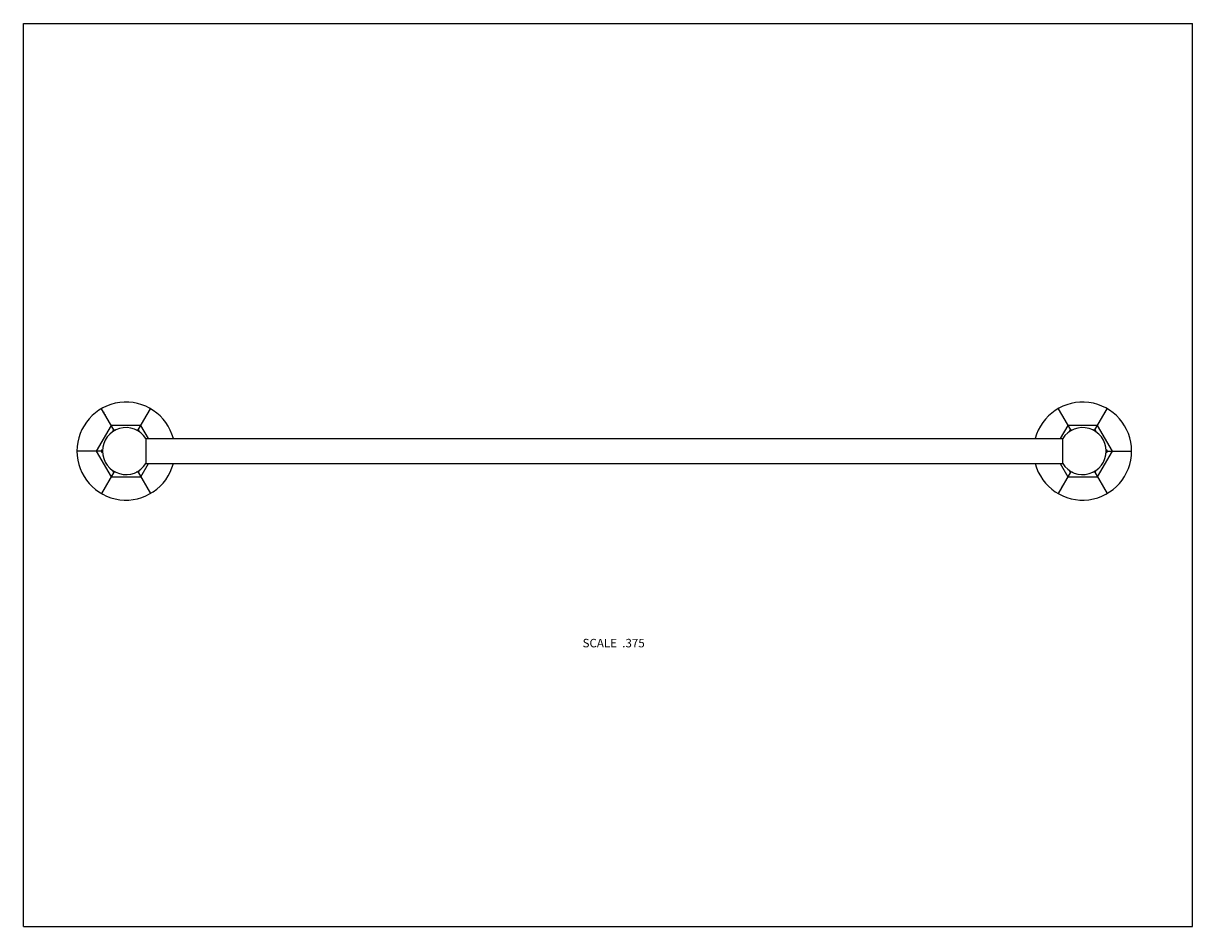
# Model space of a CAD drawing. Units: inches. Extents: x 0 to 11, y 0 to 8.5.
import ezdxf

# ---------------------------------------------------------------- set-up
doc = ezdxf.new("R2010")
doc.units = ezdxf.units.IN
doc.header["$LTSCALE"] = 0.605
doc.header["$MEASUREMENT"] = 0
doc.layers.get('0').update_dxf_attribs({"linetype": 'CONTINUOUS'})
doc.styles.get("Standard").update_dxf_attribs({"font": 'txt', "width": 0.8})

msp = doc.modelspace()

# ---------------------------------------------------------------- linework, layer by layer
at = {"color": 7, "linetype": 'Continuous'}
for p, q in [((0, 0), (0, 8.5)), ((0, 8.5), (11, 8.5)), ((11, 0), (11, 8.5)), ((0.85, 4.674), (0.735, 4.874)), ((0.753, 4.844), (0.757, 4.836)), ((1.08, 4.674), (1.196, 4.874)), ((9.735, 4.874), (9.85, 4.674)), ((10.08, 4.674), (10.196, 4.874)), ((10.171, 4.831), (10.177, 4.841)), ((10.183, 4.852), (10.189, 4.863)), ((0.765, 4.822), (0.769, 4.816)), ((0.776, 4.803), (0.78, 4.797)), ((10.14, 4.778), (10.145, 4.786)), ((10.155, 4.803), (10.16, 4.812)), ((0.826, 4.717), (0.686, 4.475)), ((0.824, 4.719), (0.826, 4.717)), ((1.105, 4.717), (0.826, 4.717)), ((0.841, 4.658), (0.85, 4.674)), ((0.85, 4.674), (0.869, 4.674)), ((1.062, 4.674), (1.08, 4.674)), ((1.08, 4.674), (1.09, 4.658)), ((1.105, 4.717), (1.106, 4.719)), ((1.177, 4.592), (1.105, 4.717)), ((9.826, 4.717), (9.754, 4.592)), ((10.105, 4.717), (9.826, 4.717)), ((9.841, 4.658), (9.85, 4.674)), ((9.85, 4.674), (9.869, 4.674)), ((10.062, 4.674), (10.08, 4.674)), ((10.08, 4.674), (10.09, 4.658)), ((10.105, 4.717), (10.107, 4.72)), ((10.245, 4.475), (10.105, 4.717)), ((1.153, 4.592), (1.153, 4.358)), ((1.153, 4.592), (9.778, 4.592)), ((9.778, 4.358), (9.778, 4.592)), ((0.735, 4.475), (0.504, 4.475)), ((0.522, 4.475), (0.513, 4.475)), ((0.54, 4.475), (0.531, 4.475)), ((0.564, 4.475), (0.548, 4.475)), ((0.631, 4.475), (0.626, 4.475)), ((0.686, 4.475), (0.683, 4.475)), ((0.686, 4.475), (0.826, 4.233)), ((0.735, 4.475), (0.745, 4.491)), ((0.745, 4.458), (0.735, 4.475)), ((10.105, 4.233), (10.245, 4.475)), ((10.186, 4.491), (10.195, 4.475)), ((10.195, 4.475), (10.186, 4.458)), ((10.195, 4.475), (10.427, 4.475)), ((10.245, 4.475), (10.249, 4.475)), ((10.249, 4.475), (10.259, 4.475)), ((0.85, 4.276), (0.841, 4.292)), ((1.09, 4.292), (1.08, 4.276)), ((1.105, 4.233), (1.177, 4.358)), ((1.153, 4.358), (9.778, 4.358)), ((9.754, 4.358), (9.826, 4.233)), ((9.85, 4.276), (9.841, 4.292)), ((10.09, 4.292), (10.08, 4.276)), ((0.85, 4.276), (0.735, 4.075)), ((0.826, 4.233), (0.824, 4.23)), ((0.826, 4.233), (1.105, 4.233)), ((0.869, 4.276), (0.85, 4.276)), ((1.08, 4.276), (1.062, 4.276)), ((1.08, 4.276), (1.196, 4.075)), ((1.105, 4.233), (1.106, 4.23)), ((9.85, 4.276), (9.735, 4.075)), ((9.826, 4.233), (9.824, 4.229)), ((9.826, 4.233), (10.105, 4.233)), ((9.869, 4.276), (9.85, 4.276)), ((10.08, 4.276), (10.062, 4.276)), ((10.08, 4.276), (10.196, 4.075)), ((10.105, 4.233), (10.107, 4.229)), ((0.78, 4.153), (0.776, 4.147)), ((9.748, 4.098), (9.741, 4.087)), ((9.76, 4.118), (9.754, 4.108)), ((9.776, 4.147), (9.771, 4.138)), ((9.79, 4.172), (9.786, 4.164)), ((0, 0), (11, 0))]:
    msp.add_line(p, q, dxfattribs=at)
for points in [[(0.594, 4.475), (0.587, 4.475), (0.579, 4.475)], [(0.614, 4.475), (0.607, 4.475), (0.601, 4.475)], [(10.283, 4.475), (10.291, 4.475), (10.299, 4.475)]]:
    msp.add_lwpolyline(points, dxfattribs=at)
for centre, radius, start, end in [((0.965, 4.475), 0.461, 14.7182, 345.2818), ((9.965, 4.475), 0.461, 194.7178, 165.2822), ((0.965, 4.475), 0.221, 31.9826, 328.0174), ((9.965, 4.475), 0.221, 211.9826, 148.0174)]:
    msp.add_arc(centre, radius, start, end, dxfattribs=at)

# ---------------------------------------------------------------- texts
at = {"color": 2, "linetype": 'Continuous', "insert": (5.846, 2.708), "char_height": 0.08, "width": 0.704, "attachment_point": 3, "line_spacing_factor": 0.9}
msp.add_mtext('SCALE  .375', dxfattribs=at)

doc.saveas('drawing.dxf')
